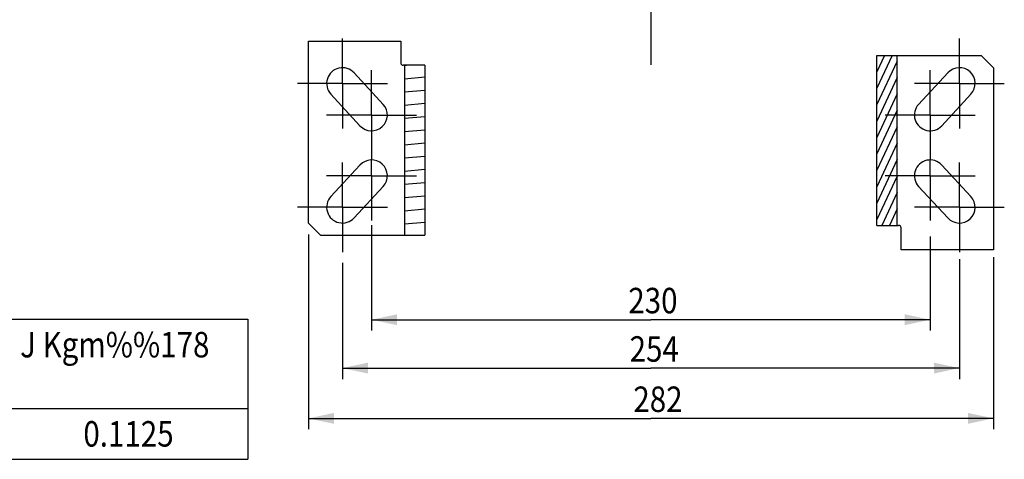
# Model space of a CAD drawing. Units: millimetres. Extents: x 0 to 1782, y 0 to 1260.
# Drawn here: x 1112 to 1517, y 458 to 639 of the extents above; entities that cross this region are included whole.
import ezdxf
from ezdxf.enums import TextEntityAlignment as Align

# ---------------------------------------------------------------- set-up
doc = ezdxf.new("R2010")
doc.units = ezdxf.units.MM
doc.header["$LTSCALE"] = 98.01
doc.linetypes.add('CENTER', pattern=[0.6, 0.375, -0.075, 0.075, -0.075])
doc.layers.get('0').update_dxf_attribs({"linetype": 'CONTINUOUS'})
doc.layers.add('DEFAULT_1', color=7, linetype='CENTER')
doc.styles.get("Standard").update_dxf_attribs({"font": 'txt', "width": 0.85})
doc.dimstyles.new('DIMSTYLE_3', dxfattribs={"dimtxt": 10.5, "dimasz": 10.5, "dimexe": 0.18, "dimexo": 0.0625, "dimgap": 0.09, "dimtad": 1, "dimdec": 4, "dimdsep": 46, "dimtxsty": 'Standard', "dimblk": '_FILLED', "dimblk1": '_FILLED', "dimblk2": '_FILLED', "dimcen": 0.09, "dimclrt": 5, "dimadec": 0, "dimazin": 0, "dimtp": 0.0001, "dimtm": 0.0001, "dimtfac": 1, "dimtdec": 4, "dimtofl": 0, "dimtmove": 0, "dimatfit": 3, "dimldrblk": '_FILLED', "dimfxl": 0, "dimtolj": 1, "dimarcsym": 0})

# ---------------------------------------------------------------- blocks, each defined once
blk = doc.blocks.new('_FILLED')
at = {"color": 0, "linetype": 'ByBlock'}
blk.add_solid([(0, 0), (-1, 0.214), (-1, -0.214)], dxfattribs=at)
blk = doc.blocks.new('*D10')
at = {"color": 2, "linetype": 'Continuous'}
for p, q in [((1230.51, 550.5), (1230.51, 470.29)), ((1512.51, 541.17), (1512.51, 470.29)), ((1230.51, 474.79), (1371.51, 474.79)), ((1512.51, 474.79), (1371.51, 474.79))]:
    blk.add_line(p, q, dxfattribs=at)
at = {"color": 2, "linetype": 'Continuous', "xscale": 10.5, "yscale": 10.5, "zscale": 10.5, "rotation": 180}
blk.add_blockref('_FILLED', (1230.51, 474.79), dxfattribs=at)
at = {"color": 2, "linetype": 'Continuous', "xscale": 10.5, "yscale": 10.5, "zscale": 10.5}
blk.add_blockref('_FILLED', (1512.51, 474.79), dxfattribs=at)
at = {"color": 5, "linetype": 'Continuous', "width": 0.85}
blk.add_text('282', height=10.5, dxfattribs=at).set_placement((1364.28, 477.42))
blk = doc.blocks.new('*D11')
at = {"color": 2, "linetype": 'Continuous'}
for p, q in [((1498.51, 540.39), (1498.51, 491.01)), ((1244.51, 538.84), (1244.51, 491.01)), ((1244.51, 495.51), (1371.51, 495.51)), ((1498.51, 495.51), (1371.51, 495.51))]:
    blk.add_line(p, q, dxfattribs=at)
at = {"color": 2, "linetype": 'Continuous', "xscale": 10.5, "yscale": 10.5, "zscale": 10.5, "rotation": 180}
blk.add_blockref('_FILLED', (1244.51, 495.51), dxfattribs=at)
at = {"color": 2, "linetype": 'Continuous', "xscale": 10.5, "yscale": 10.5, "zscale": 10.5}
blk.add_blockref('_FILLED', (1498.51, 495.51), dxfattribs=at)
at = {"color": 5, "linetype": 'Continuous', "width": 0.85}
blk.add_text('254', height=10.5, dxfattribs=at).set_placement((1362.74, 498.14))
blk = doc.blocks.new('*D17')
at = {"color": 2, "linetype": 'Continuous'}
for p, q in [((1256.51, 554.39), (1256.51, 510.95)), ((1486.51, 549.73), (1486.51, 510.95)), ((1256.51, 515.45), (1371.51, 515.45)), ((1486.51, 515.45), (1371.51, 515.45))]:
    blk.add_line(p, q, dxfattribs=at)
at = {"color": 2, "linetype": 'Continuous', "xscale": 10.5, "yscale": 10.5, "zscale": 10.5, "rotation": 180}
blk.add_blockref('_FILLED', (1256.51, 515.45), dxfattribs=at)
at = {"color": 2, "linetype": 'Continuous', "xscale": 10.5, "yscale": 10.5, "zscale": 10.5}
blk.add_blockref('_FILLED', (1486.51, 515.45), dxfattribs=at)
at = {"color": 5, "linetype": 'Continuous', "width": 0.85}
blk.add_text('230', height=10.5, dxfattribs=at).set_placement((1362.2, 518.08))

msp = doc.modelspace()

# ---------------------------------------------------------------- linework, layer by layer
at = {"color": 7, "linetype": 'Continuous'}
for p, q in [((1230.50753, 555.28364), (1230.50753, 630.28364)), ((1230.50753, 630.28364), (1268.50753, 630.28364)), ((1268.50753, 630.28364), (1268.50753, 621.28364)), ((1464.58877, 624.28364), (1507.50753, 624.28364)), ((1464.58877, 554.28364), (1464.58877, 624.28364)), ((1472.95731, 554.28364), (1472.95731, 624.28364)), ((1512.50753, 619.28364), (1507.50753, 624.28364)), ((1278.42628, 620.28364), (1269.50753, 620.28364)), ((1270.05775, 620.28364), (1270.05775, 550.28364)), ((1278.42628, 620.28364), (1278.42628, 550.28364)), ((1261.28375, 604.19246), (1249.28375, 617.19246)), ((1493.7313, 617.19246), (1481.7313, 604.19246)), ((1512.50753, 619.28364), (1512.50753, 544.28364)), ((1239.7313, 608.37482), (1251.7313, 595.37482)), ((1491.28375, 595.37482), (1503.28375, 608.37482)), ((1251.7313, 579.19246), (1239.7313, 566.19246)), ((1503.28375, 566.19246), (1491.28375, 579.19246)), ((1249.28375, 557.37482), (1261.28375, 570.37482)), ((1481.7313, 570.37482), (1493.7313, 557.37482)), ((1230.50753, 555.28364), (1235.50753, 550.28364)), ((1464.58877, 554.28364), (1473.50753, 554.28364)), ((1474.50753, 544.28364), (1474.50753, 553.28364)), ((1235.50753, 550.28364), (1278.42628, 550.28364)), ((1512.50753, 544.28364), (1474.50753, 544.28364))]:
    msp.add_line(p, q, dxfattribs=at)
at = {"color": 2, "linetype": 'Continuous'}
for p, q in [((1467.70238, 624.28364), (1464.58877, 617.60648)), ((1470.857, 624.28364), (1464.58877, 610.84138)), ((1270.05775, 620.21291), (1270.86622, 620.28364)), ((1472.95731, 622.02265), (1464.58877, 604.07627)), ((1270.05775, 614.77198), (1278.42628, 615.50413)), ((1472.95731, 615.25754), (1464.58877, 597.31117)), ((1270.05775, 609.33104), (1278.42628, 610.06319)), ((1472.95731, 608.49244), (1464.58877, 590.54606)), ((1270.05775, 603.89011), (1278.42628, 604.62226)), ((1472.95731, 601.72733), (1464.58877, 583.78095)), ((1270.05775, 598.44917), (1278.42628, 599.18132)), ((1270.05775, 593.00824), (1278.42628, 593.74039)), ((1472.95731, 594.96222), (1464.58877, 577.01585)), ((1270.05775, 587.5673), (1278.42628, 588.29945)), ((1472.95731, 588.19712), (1464.58877, 570.25074)), ((1270.05775, 582.12637), (1278.42628, 582.85852)), ((1472.95731, 581.43201), (1464.58877, 563.48564)), ((1270.05775, 576.68543), (1278.42628, 577.41758)), ((1270.05775, 571.2445), (1278.42628, 571.97665)), ((1472.95731, 574.66691), (1464.58877, 556.72053)), ((1472.95731, 567.9018), (1466.60705, 554.28364)), ((1270.05775, 565.80356), (1278.42628, 566.53572)), ((1270.05775, 560.36263), (1278.42628, 561.09478)), ((1472.95731, 561.1367), (1469.76168, 554.28364)), ((1270.05775, 554.92169), (1278.42628, 555.65385)), ((1472.95731, 554.37159), (1472.9163, 554.28364)), ((670.01476, 515.6653), (1205.51476, 515.6653)), ((1205.51476, 515.6653), (1205.51476, 457.9153)), ((670.01476, 478.9153), (1205.51476, 478.9153)), ((670.01476, 457.9153), (1205.51476, 457.9153))]:
    msp.add_line(p, q, dxfattribs=at)
at = {"color": 7, "linetype": 'Continuous'}
for centre, radius, start, end in [((1269.50753, 621.28364), 1, 180, 270), ((1244.50753, 612.78364), 6.5, 42.70939, 222.70939), ((1498.50753, 612.78364), 6.5, 317.29061, 137.29061), ((1256.50753, 599.78364), 6.5, 222.70939, 42.70939), ((1486.50753, 599.78364), 6.5, 137.29061, 317.29061), ((1256.50753, 574.78364), 6.5, 317.29061, 137.29061), ((1486.50753, 574.78364), 6.5, 42.70939, 222.70939), ((1244.50753, 561.78364), 6.5, 137.29061, 317.29061), ((1498.50753, 561.78364), 6.5, 222.70939, 42.70939), ((1473.50753, 553.28364), 1, 0, 90)]:
    msp.add_arc(centre, radius, start, end, dxfattribs=at)
at = {"layer": 'DEFAULT_1', "color": 7, "linetype": 'CENTER'}
for p, q in [((1371.50753, 823.28673), (1371.50753, 620.53463)), ((1244.50753, 612.78364), (1244.50753, 631.28364)), ((1498.50753, 612.78364), (1498.50753, 631.28364)), ((1256.50753, 599.78364), (1256.50753, 618.28364)), ((1486.50753, 599.78364), (1486.50753, 618.28364)), ((1244.50753, 612.78364), (1226.00753, 612.78364)), ((1244.50753, 612.78364), (1244.50753, 594.28364)), ((1244.50753, 612.78364), (1263.00753, 612.78364)), ((1498.50753, 612.78364), (1480.00753, 612.78364)), ((1498.50753, 612.78364), (1517.00753, 612.78364)), ((1498.50753, 612.78364), (1498.50753, 594.28364)), ((1256.50753, 599.78364), (1238.00753, 599.78364)), ((1256.50753, 599.78364), (1256.50753, 581.28364)), ((1256.50753, 599.78364), (1275.00753, 599.78364)), ((1486.50753, 599.78364), (1468.00753, 599.78364)), ((1486.50753, 599.78364), (1505.00753, 599.78364)), ((1486.50753, 599.78364), (1486.50753, 581.28364)), ((1244.50753, 561.78364), (1244.50753, 580.28364)), ((1256.50753, 574.78364), (1256.50753, 581.28364)), ((1486.50753, 574.78364), (1486.50753, 581.28364)), ((1498.50753, 561.78364), (1498.50753, 580.28364)), ((1256.50753, 574.78364), (1238.00753, 574.78364)), ((1256.50753, 574.78364), (1256.50753, 556.28364)), ((1256.50753, 574.78364), (1275.00753, 574.78364)), ((1486.50753, 574.78364), (1468.00753, 574.78364)), ((1486.50753, 574.78364), (1505.00753, 574.78364)), ((1486.50753, 574.78364), (1486.50753, 556.28364)), ((1244.50753, 561.78364), (1226.00753, 561.78364)), ((1244.50753, 561.78364), (1244.50753, 543.28364)), ((1244.50753, 561.78364), (1263.00753, 561.78364)), ((1498.50753, 561.78364), (1480.00753, 561.78364)), ((1498.50753, 561.78364), (1517.00753, 561.78364)), ((1498.50753, 561.78364), (1498.50753, 543.28364))]:
    msp.add_line(p, q, dxfattribs=at)

# ---------------------------------------------------------------- texts
at = {"color": 5, "linetype": 'Continuous', "width": 0.85}
msp.add_text('J Kgm%%178', height=10.5, dxfattribs=at).set_placement((1111.80226, 499.9153))
msp.add_text('0.1125', height=10.5, dxfattribs=at).set_placement((1156.42726, 463.1653), align=Align.CENTER)

# ---------------------------------------------------------------- dimensions: what is measured, and where the dimension line sits
at = {"color": 2, "linetype": 'Continuous'}
for base, p1, p2, picture, middle in [((1486.50753, 515.45098), (1256.50753, 554.39152), (1486.50753, 549.72587), '*D17', (1375.59015, 523.32598)), ((1512.50753, 474.79006), (1230.50753, 550.50348), (1512.50753, 541.17219), '*D10', (1377.67193, 482.66506)), ((1498.50753, 495.51082), (1244.50753, 538.83936), (1498.50753, 540.39458), '*D11', (1376.13091, 503.38582))]:
    dim = msp.add_linear_dim(base=base, p1=p1, p2=p2, dimstyle='DIMSTYLE_3', dxfattribs=at)
    dim.commit()
    dim.dimension.update_dxf_attribs({"geometry": picture, "text_midpoint": middle, "dimtype": 160})

doc.saveas('drawing.dxf')
